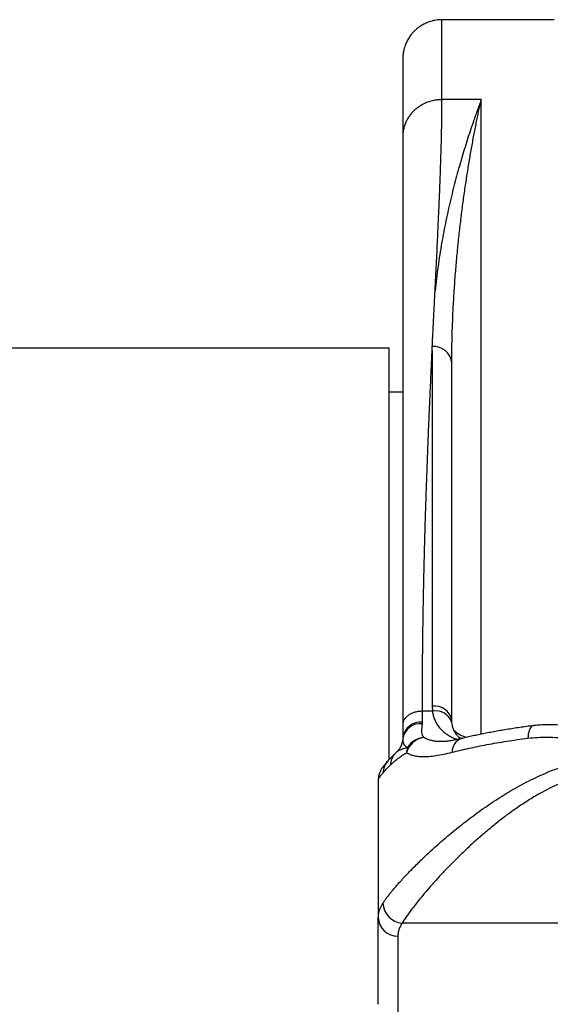
# Model space of a CAD drawing. Units: millimetres. Extents: x 0 to 420, y 0 to 297.
# Drawn here: x 248 to 261, y 143 to 168 of the extents above; entities that cross this region are included whole.
import ezdxf

# ---------------------------------------------------------------- set-up
doc = ezdxf.new("R2010")
doc.units = ezdxf.units.MM

msp = doc.modelspace()

# ---------------------------------------------------------------- linework, layer by layer
at = {"color": 7, "linetype": 'Continuous', "lineweight": 25}
for p, q in [((261.361, 168.179), (258.501, 168.179)), ((259.501, 166.14), (258.501, 166.14)), ((257.151, 159.804), (242.658, 159.804)), ((257.151, 149.306), (257.151, 159.804)), ((258.251, 159.744), (258.251, 150.667)), ((258.751, 150.321), (258.751, 159.425)), ((257.501, 158.679), (257.151, 158.679)), ((258.001, 150.258), (258.001, 150.54)), ((258.258, 150.54), (258.001, 150.54)), ((258.251, 150.667), (258.258, 150.54)), ((257.501, 150.195), (257.501, 149.857)), ((258, 150.222), (258.001, 150.258)), ((258.755, 150.241), (258.751, 150.321)), ((257.501, 149.857), (257.5, 149.836)), ((258.499, 149.768), (258.496, 149.768)), ((257.311, 149.465), (257.313, 149.467)), ((257.341, 149.494), (257.313, 149.468)), ((257.343, 149.494), (257.342, 149.493)), ((256.876, 148.78), (256.876, 145.28)), ((256.876, 143.074), (256.876, 145.28)), ((265.426, 145.139), (257.487, 145.139)), ((257.376, 144.803), (257.376, 142.597)), ((256.876, 143.074), (256.876, 143.065))]:
    msp.add_line(p, q, dxfattribs=at)
at = {"color": 8, "linetype": 'Continuous', "lineweight": 25}
msp.add_line((259.501, 149.956), (259.501, 166.14), dxfattribs=at)
at = {"color": 8, "linetype": 'Continuous', "lineweight": 25, "flags": 128}
msp.add_lwpolyline([(260.826, 150.172), (260.817, 150.17), (260.795, 150.16), (260.774, 150.143), (260.755, 150.119), (260.739, 150.088), (260.724, 150.051), (260.712, 150.009), (260.703, 149.961), (260.696, 149.909), (260.693, 149.853)], dxfattribs=at)
at = {"color": 7, "linetype": 'Continuous', "lineweight": 25}
for centre, radius, start, end in [((258.287, 159.38), 0.466, 5.498, 94.1528), ((258.314, 150.225), 0.447, 12.4624, 98.1178), ((257.951, 149.769), 0.456, 83.8519, 171.5329), ((257.955, 149.803), 0.458, 84.2787, 173.2672), ((258.113, 149.336), 0.538, 97.997, 164.1453), ((258.072, 149.343), 0.527, 93.6523, 149.2748), ((258.056, 149.468), 0.46, 161.7358, 178.0959), ((257.515, 145.657), 0.519, 181.0817, 266.8302), ((257.365, 145.292), 0.489, 181.4103, 271.2713)]:
    msp.add_arc(centre, radius, start, end, dxfattribs=at)
at = {"color": 8, "linetype": 'Continuous', "lineweight": 25}
for centre, radius, start, end in [((258.344, 150.117), 0.431, 17.5315, 101.5187), ((259.259, 150.497), 0.631, 222.9589, 259.4456), ((259.116, 149.509), 0.355, 109.993, 182.2546), ((257.611, 149.162), 0.427, 134.7303, 178.9237), ((257.463, 148.956), 0.466, 138.1263, 177.9689)]:
    msp.add_arc(centre, radius, start, end, dxfattribs=at)
at = {"color": 7, "linetype": 'Continuous', "lineweight": 25}
for points, knots in [([(258.501, 168.179), (258.45, 168.177), (258.351, 168.173), (258.212, 168.14), (258.091, 168.094), (257.989, 168.04), (257.906, 167.985), (257.838, 167.93), (257.779, 167.873), (257.719, 167.805), (257.658, 167.722), (257.604, 167.625), (257.565, 167.536), (257.543, 167.469), (257.533, 167.43), (257.528, 167.412), (257.527, 167.404), (257.526, 167.4), (257.525, 167.398), (257.525, 167.396), (257.524, 167.393), (257.523, 167.389), (257.521, 167.381), (257.519, 167.369), (257.516, 167.355), (257.514, 167.339), (257.511, 167.322), (257.509, 167.304), (257.507, 167.283), (257.505, 167.261), (257.503, 167.236), (257.502, 167.209), (257.501, 167.178), (257.501, 167.157), (257.501, 167.145)], [0, 0, 0, 0, 0.0522548, 0.1012966, 0.1460356, 0.1856356, 0.2195214, 0.2477475, 0.2751894, 0.3032729, 0.3415344, 0.3804724, 0.416943, 0.4413411, 0.4526076, 0.458011, 0.4606557, 0.4613144, 0.4620278, 0.462863, 0.4638609, 0.4664293, 0.4698375, 0.4854007, 0.5092082, 0.5373604, 0.5721104, 0.6134636, 0.6614189, 0.7159717, 0.7771153, 0.8448411, 0.9191396, 1, 1, 1, 1]), ([(257.501, 167.146), (257.501, 167.146), (257.501, 167.136), (257.501, 167.099), (257.501, 167.032), (257.501, 166.942), (257.501, 166.833), (257.501, 166.703), (257.501, 166.551), (257.501, 166.378), (257.501, 166.184), (257.501, 165.969), (257.501, 165.734), (257.501, 165.479), (257.501, 165.292), (257.501, 165.198)], [0, 0, 0, 0, 0.001164, 0.084662, 0.166721, 0.248882, 0.331193, 0.413509, 0.497348, 0.581082, 0.664761, 0.748441, 0.832172, 0.916007, 1, 1, 1, 1]), ([(258.501, 166.14), (258.461, 166.138), (258.379, 166.136), (258.255, 166.113), (258.141, 166.079), (258.04, 166.036), (257.953, 165.987), (257.869, 165.93), (257.793, 165.865), (257.723, 165.793), (257.663, 165.714), (257.611, 165.632), (257.565, 165.536), (257.529, 165.43), (257.505, 165.313), (257.502, 165.236), (257.501, 165.198)], [0, 0, 0, 0, 0.076805, 0.156939, 0.239951, 0.303775, 0.368607, 0.434128, 0.5, 0.565872, 0.631393, 0.696225, 0.760049, 0.843061, 0.923195, 1, 1, 1, 1]), ([(258.325, 161.267), (258.331, 161.383), (258.342, 161.612), (258.358, 161.942), (258.374, 162.255), (258.388, 162.553), (258.401, 162.835), (258.413, 163.093), (258.423, 163.327), (258.432, 163.54), (258.439, 163.697), (258.443, 163.802), (258.446, 163.859), (258.448, 163.917), (258.45, 163.98), (258.453, 164.048), (258.456, 164.118), (258.458, 164.188), (258.464, 164.356), (258.473, 164.617), (258.483, 164.957), (258.491, 165.279), (258.497, 165.583), (258.5, 165.87), (258.501, 166.05), (258.501, 166.14)], [0, 0, 0, 0, 0.060054, 0.11829, 0.17471, 0.229313, 0.282098, 0.333067, 0.376416, 0.418359, 0.458894, 0.470569, 0.482122, 0.493553, 0.506312, 0.520935, 0.535497, 0.549997, 0.564437, 0.641509, 0.716789, 0.790278, 0.861976, 0.931883, 1, 1, 1, 1]), ([(259.501, 166.14), (259.5, 166.136), (259.465, 166.042), (259.395, 165.852), (259.277, 165.514), (259.143, 165.109), (258.996, 164.631), (258.855, 164.13), (258.745, 163.693), (258.661, 163.332), (258.602, 163.054), (258.545, 162.771), (258.492, 162.482), (258.443, 162.187), (258.399, 161.887), (258.359, 161.581), (258.336, 161.372), (258.325, 161.267)], [0, 0, 0, 0, 0.002443, 0.073199, 0.143967, 0.250473, 0.357021, 0.463699, 0.570423, 0.624045, 0.677673, 0.731321, 0.784976, 0.838711, 0.892454, 0.946223, 1, 1, 1, 1]), ([(258.751, 159.425), (258.752, 159.548), (258.753, 159.795), (258.761, 160.157), (258.773, 160.513), (258.791, 160.902), (258.816, 161.322), (258.849, 161.768), (258.888, 162.202), (258.93, 162.625), (258.977, 163.035), (259.027, 163.433), (259.08, 163.819), (259.136, 164.192), (259.194, 164.553), (259.253, 164.9), (259.314, 165.233), (259.375, 165.547), (259.436, 165.841), (259.477, 166.031), (259.499, 166.128), (259.5, 166.136), (259.501, 166.14)], [0, 0, 0, 0, 0.043551, 0.087111, 0.130701, 0.174299, 0.23289, 0.291485, 0.350076, 0.408844, 0.467617, 0.526385, 0.585675, 0.644969, 0.704259, 0.76372, 0.823185, 0.882646, 0.938794, 0.994957, 0.998041, 1, 1, 1, 1]), ([(257.501, 165.198), (257.501, 165.063), (257.501, 164.795), (257.501, 164.372), (257.501, 163.937), (257.501, 163.489), (257.501, 163.026), (257.501, 162.55), (257.501, 162.055), (257.501, 161.542), (257.501, 161.01), (257.501, 160.592), (257.501, 160.297), (257.501, 160.132), (257.501, 159.965), (257.501, 159.798), (257.501, 159.629), (257.501, 159.459), (257.501, 159.288), (257.501, 158.975), (257.501, 158.515), (257.501, 157.897), (257.501, 157.265), (257.501, 156.664), (257.501, 156.099), (257.501, 155.572), (257.501, 155.03), (257.501, 154.438), (257.501, 153.793), (257.501, 153.098), (257.501, 152.391), (257.501, 151.672), (257.501, 150.942), (257.501, 150.443), (257.501, 150.195)], [0, 0, 0, 0, 0.04155, 0.082777, 0.123689, 0.164299, 0.204614, 0.244647, 0.284408, 0.324957, 0.365244, 0.405279, 0.417029, 0.428759, 0.440469, 0.452159, 0.46383, 0.475481, 0.487114, 0.498729, 0.538589, 0.578205, 0.617592, 0.656764, 0.687401, 0.717921, 0.748333, 0.779675, 0.816831, 0.853794, 0.890577, 0.927196, 0.963665, 1, 1, 1, 1]), ([(258.253, 159.845), (258.26, 159.972), (258.272, 160.223), (258.291, 160.585), (258.308, 160.933), (258.32, 161.157), (258.325, 161.267)], [0, 0, 0, 0, 0.260234, 0.513538, 0.760094, 1, 1, 1, 1]), ([(258.001, 150.54), (258.001, 150.703), (258.002, 151.035), (258.004, 151.531), (258.008, 152.035), (258.014, 152.544), (258.022, 153.06), (258.031, 153.559), (258.041, 154.041), (258.052, 154.506), (258.062, 154.857), (258.068, 155.094), (258.072, 155.218), (258.075, 155.343), (258.079, 155.459), (258.083, 155.6), (258.089, 155.767), (258.096, 156.001), (258.105, 156.27), (258.116, 156.575), (258.128, 156.887), (258.14, 157.202), (258.149, 157.427), (258.154, 157.561), (258.156, 157.603), (258.157, 157.645), (258.159, 157.682), (258.16, 157.714), (258.163, 157.78), (258.168, 157.891), (258.174, 158.05), (258.182, 158.223), (258.19, 158.408), (258.198, 158.604), (258.208, 158.812), (258.218, 159.031), (258.228, 159.26), (258.239, 159.499), (258.247, 159.661), (258.251, 159.744)], [0, 0, 0, 0, 0.047058, 0.09533, 0.144816, 0.195517, 0.247433, 0.300565, 0.348326, 0.397028, 0.446672, 0.459935, 0.473264, 0.486658, 0.500084, 0.510944, 0.532659, 0.55488, 0.587913, 0.622005, 0.657155, 0.693364, 0.730087, 0.734972, 0.739875, 0.744795, 0.749733, 0.752818, 0.755863, 0.773078, 0.791809, 0.812366, 0.834484, 0.858165, 0.883408, 0.910213, 0.93858, 0.968509, 1, 1, 1, 1]), ([(258.251, 159.744), (258.251, 159.761), (258.252, 159.795), (258.253, 159.828), (258.253, 159.845)], [0, 0, 0, 0, 0.5, 1, 1, 1, 1]), ([(258.038, 149.869), (258.03, 149.88), (258.009, 149.908), (257.993, 149.963), (257.988, 150.037), (257.993, 150.122), (257.998, 150.189), (258, 150.222)], [0, 0, 0, 0, 0.141984, 0.351576, 0.563751, 0.781261, 1, 1, 1, 1]), ([(258.988, 149.841), (258.987, 149.842), (258.971, 149.851), (258.944, 149.872), (258.907, 149.904), (258.876, 149.939), (258.848, 149.975), (258.825, 150.014), (258.804, 150.056), (258.786, 150.102), (258.771, 150.153), (258.76, 150.201), (258.757, 150.234), (258.755, 150.247)], [0, 0, 0, 0, 0.007306, 0.145367, 0.266568, 0.380223, 0.485393, 0.582285, 0.671813, 0.766019, 0.856558, 0.942036, 1, 1, 1, 1]), ([(261.263, 150.197), (261.232, 150.197), (261.149, 150.197), (261.015, 150.19), (260.901, 150.181), (260.839, 150.173), (260.826, 150.171)], [0, 0, 0, 0, 0.213596, 0.569471, 0.912158, 1, 1, 1, 1]), ([(260.826, 150.171), (260.814, 150.17), (260.742, 150.161), (260.614, 150.144), (260.441, 150.12), (260.271, 150.094), (260.104, 150.067), (259.94, 150.039), (259.78, 150.01), (259.625, 149.98), (259.473, 149.949), (259.324, 149.918), (259.178, 149.886), (259.069, 149.861), (259.009, 149.846), (258.995, 149.843)], [0, 0, 0, 0, 0.017687, 0.104799, 0.192119, 0.279496, 0.366732, 0.453673, 0.540236, 0.626204, 0.712448, 0.799106, 0.886031, 0.973074, 1, 1, 1, 1]), ([(257.5, 149.831), (257.499, 149.82), (257.497, 149.791), (257.488, 149.744), (257.473, 149.691), (257.451, 149.64), (257.425, 149.592), (257.394, 149.549), (257.366, 149.517), (257.347, 149.5), (257.342, 149.495)], [0, 0, 0, 0, 0.087926, 0.225008, 0.374822, 0.521073, 0.663671, 0.802884, 0.938866, 1, 1, 1, 1]), ([(257.5, 149.836), (257.5, 149.813), (257.5, 149.768), (257.517, 149.709), (257.548, 149.665), (257.584, 149.634), (257.607, 149.619), (257.619, 149.612)], [0, 0, 0, 0, 0.246746, 0.494447, 0.746179, 0.873092, 1, 1, 1, 1]), ([(258.995, 149.843), (258.975, 149.838), (258.926, 149.826), (258.852, 149.811), (258.772, 149.795), (258.701, 149.784), (258.637, 149.775), (258.581, 149.77), (258.534, 149.767), (258.508, 149.767), (258.496, 149.767)], [0, 0, 0, 0, 0.094476, 0.243231, 0.386441, 0.523957, 0.655776, 0.782049, 0.902425, 1, 1, 1, 1]), ([(258.761, 149.496), (258.83, 149.512), (258.968, 149.546), (259.186, 149.595), (259.412, 149.643), (259.649, 149.69), (259.897, 149.734), (260.154, 149.777), (260.419, 149.817), (260.601, 149.841), (260.693, 149.853)], [0, 0, 0, 0, 0.122219, 0.244437, 0.367719, 0.491, 0.617663, 0.744326, 0.872163, 1, 1, 1, 1]), ([(260.693, 149.853), (260.776, 149.861), (260.944, 149.879), (261.201, 149.881), (261.462, 149.87), (261.752, 149.844), (262.069, 149.8), (262.417, 149.737), (262.766, 149.661), (263.004, 149.603), (263.123, 149.573), (263.126, 149.572)], [0, 0, 0, 0, 0.106328, 0.21318, 0.321306, 0.429762, 0.570338, 0.71143, 0.853947, 0.996907, 1, 1, 1, 1]), ([(257.311, 149.465), (257.294, 149.448), (257.257, 149.412), (257.2, 149.356), (257.151, 149.305), (257.124, 149.275), (257.116, 149.267)], [0, 0, 0, 0, 0.2381476, 0.5218897, 0.8702008, 1, 1, 1, 1]), ([(257.184, 149.17), (257.206, 149.191), (257.251, 149.233), (257.325, 149.294), (257.406, 149.356), (257.495, 149.419), (257.562, 149.461), (257.596, 149.483)], [0, 0, 0, 0, 0.196139, 0.392494, 0.589498, 0.786724, 1, 1, 1, 1]), ([(257.596, 149.483), (257.624, 149.468), (257.681, 149.438), (257.777, 149.408), (257.882, 149.389), (258.009, 149.38), (258.163, 149.385), (258.347, 149.407), (258.545, 149.444), (258.689, 149.478), (258.761, 149.496)], [0, 0, 0, 0, 0.103223, 0.206451, 0.311602, 0.416759, 0.560739, 0.704737, 0.85236, 1, 1, 1, 1]), ([(257.118, 149.269), (257.105, 149.254), (257.074, 149.22), (257.036, 149.176), (257.004, 149.135), (256.981, 149.102), (256.962, 149.073), (256.945, 149.044), (256.929, 149.013), (256.915, 148.98), (256.901, 148.943), (256.89, 148.904), (256.882, 148.862), (256.877, 148.82), (256.877, 148.792), (256.877, 148.78)], [0, 0, 0, 0, 0.145724, 0.341893, 0.468944, 0.54731, 0.6153, 0.675063, 0.729164, 0.77951, 0.827555, 0.874391, 0.920788, 0.964511, 1, 1, 1, 1]), ([(256.996, 145.647), (257.009, 145.665), (257.033, 145.702), (257.077, 145.762), (257.126, 145.827), (257.18, 145.896), (257.239, 145.969), (257.304, 146.045), (257.374, 146.126), (257.454, 146.215), (257.544, 146.314), (257.647, 146.422), (257.756, 146.534), (257.872, 146.65), (257.994, 146.769), (258.123, 146.891), (258.258, 147.016), (258.405, 147.148), (258.565, 147.287), (258.738, 147.433), (258.918, 147.58), (259.106, 147.728), (259.301, 147.875), (259.503, 148.022), (259.711, 148.167), (259.924, 148.307), (260.141, 148.443), (260.362, 148.573), (260.589, 148.699), (260.824, 148.818), (261.066, 148.931), (261.316, 149.035), (261.571, 149.13), (261.747, 149.184), (261.834, 149.21)], [0, 0, 0, 0, 0.023854, 0.047744, 0.071912, 0.09608, 0.120394, 0.144708, 0.169296, 0.193917, 0.223325, 0.252787, 0.282634, 0.312481, 0.342523, 0.372566, 0.402973, 0.433422, 0.468066, 0.502766, 0.537634, 0.572555, 0.608071, 0.643639, 0.679364, 0.715142, 0.750085, 0.78508, 0.820236, 0.855452, 0.891378, 0.927381, 0.96364, 1, 1, 1, 1]), ([(256.876, 148.78), (256.877, 148.79), (256.88, 148.81), (256.903, 148.852), (256.94, 148.903), (256.978, 148.949), (256.997, 148.972)], [0, 0, 0, 0, 0.247853, 0.496467, 0.747701, 1, 1, 1, 1]), ([(256.997, 148.972), (257.023, 149.002), (257.062, 149.046), (257.128, 149.114), (257.166, 149.151), (257.184, 149.17)], [0, 0, 0, 0, 0.4985948, 0.7491129, 1, 1, 1, 1]), ([(261.938, 148.864), (261.859, 148.836), (261.701, 148.781), (261.472, 148.684), (261.247, 148.576), (261.001, 148.446), (260.735, 148.289), (260.453, 148.104), (260.181, 147.912), (259.921, 147.713), (259.671, 147.509), (259.431, 147.303), (259.201, 147.095), (258.983, 146.888), (258.773, 146.681), (258.573, 146.475), (258.384, 146.272), (258.208, 146.075), (258.046, 145.888), (257.91, 145.721), (257.795, 145.576), (257.699, 145.45), (257.616, 145.334), (257.543, 145.229), (257.506, 145.169), (257.487, 145.139)], [0, 0, 0, 0, 0.0339805, 0.0680107, 0.102054, 0.1360523, 0.1831097, 0.2302101, 0.277278, 0.3240867, 0.3710259, 0.4180255, 0.4650168, 0.5119369, 0.5587329, 0.6072112, 0.6558435, 0.7045064, 0.753097, 0.80154, 0.8411633, 0.8809011, 0.9206691, 0.9603905, 1, 1, 1, 1]), ([(256.876, 145.28), (256.877, 145.305), (256.879, 145.355), (256.894, 145.43), (256.92, 145.506), (256.953, 145.578), (256.983, 145.625), (256.996, 145.647)], [0, 0, 0, 0, 0.203477, 0.407281, 0.612075, 0.817201, 1, 1, 1, 1]), ([(257.487, 145.139), (257.47, 145.111), (257.436, 145.056), (257.402, 144.972), (257.38, 144.888), (257.377, 144.831), (257.376, 144.803)], [0, 0, 0, 0, 0.248493, 0.497581, 0.748484, 1, 1, 1, 1])]:
    msp.add_open_spline(points, degree=3, knots=knots, dxfattribs=at)
at = {"color": 8, "linetype": 'Continuous', "lineweight": 25}
for points, knots in [([(258.501, 166.14), (258.501, 166.236), (258.501, 166.427), (258.501, 166.689), (258.501, 166.931), (258.501, 167.152), (258.501, 167.351), (258.501, 167.528), (258.501, 167.682), (258.501, 167.817), (258.501, 167.931), (258.501, 168.024), (258.501, 168.097), (258.501, 168.147), (258.501, 168.175), (258.501, 168.177), (258.501, 168.178)], [0, 0, 0, 0, 0.0727304, 0.1454608, 0.2181911, 0.2909215, 0.3636519, 0.4350836, 0.5065152, 0.5779469, 0.6493786, 0.722268, 0.7951574, 0.8680468, 0.9409362, 1, 1, 1, 1]), ([(258.258, 150.54), (258.264, 150.503), (258.276, 150.428), (258.312, 150.326), (258.358, 150.231), (258.421, 150.137), (258.5, 150.048), (258.597, 149.967), (258.704, 149.9), (258.806, 149.85), (258.876, 149.83), (258.904, 149.822)], [0, 0, 0, 0, 0.095612, 0.191258, 0.290578, 0.389924, 0.517648, 0.645411, 0.776837, 0.908286, 1, 1, 1, 1]), ([(263.126, 149.572), (263.124, 149.573), (263.109, 149.581), (263.087, 149.593), (263.055, 149.611), (263.017, 149.631), (262.959, 149.662), (262.843, 149.722), (262.675, 149.806), (262.464, 149.902), (262.253, 149.988), (262.044, 150.062), (261.843, 150.12), (261.65, 150.163), (261.465, 150.188), (261.336, 150.199), (261.27, 150.197), (261.263, 150.197)], [0, 0, 0, 0, 0.003466, 0.023235, 0.035455, 0.054114, 0.082642, 0.126383, 0.237626, 0.349266, 0.461, 0.572557, 0.683731, 0.785472, 0.887336, 0.989035, 1, 1, 1, 1]), ([(258.496, 149.768), (258.466, 149.768), (258.399, 149.767), (258.304, 149.778), (258.208, 149.798), (258.119, 149.826), (258.065, 149.855), (258.038, 149.869)], [0, 0, 0, 0, 0.167341, 0.372982, 0.57955, 0.789199, 1, 1, 1, 1]), ([(257.619, 149.612), (257.609, 149.61), (257.568, 149.599), (257.502, 149.579), (257.43, 149.551), (257.376, 149.523), (257.353, 149.502), (257.343, 149.494)], [0, 0, 0, 0, 0.074445, 0.322232, 0.570921, 0.822461, 1, 1, 1, 1])]:
    msp.add_open_spline(points, degree=3, knots=knots, dxfattribs=at)
at = {"color": 7, "linetype": 'Continuous', "lineweight": 25}
msp.add_open_spline([(258.001, 150.54), (257.968, 150.539), (257.903, 150.536), (257.808, 150.516), (257.721, 150.484), (257.645, 150.44), (257.583, 150.388), (257.536, 150.328), (257.507, 150.262), (257.503, 150.217), (257.501, 150.195)], degree=3, dxfattribs=at)

doc.saveas('drawing.dxf')
